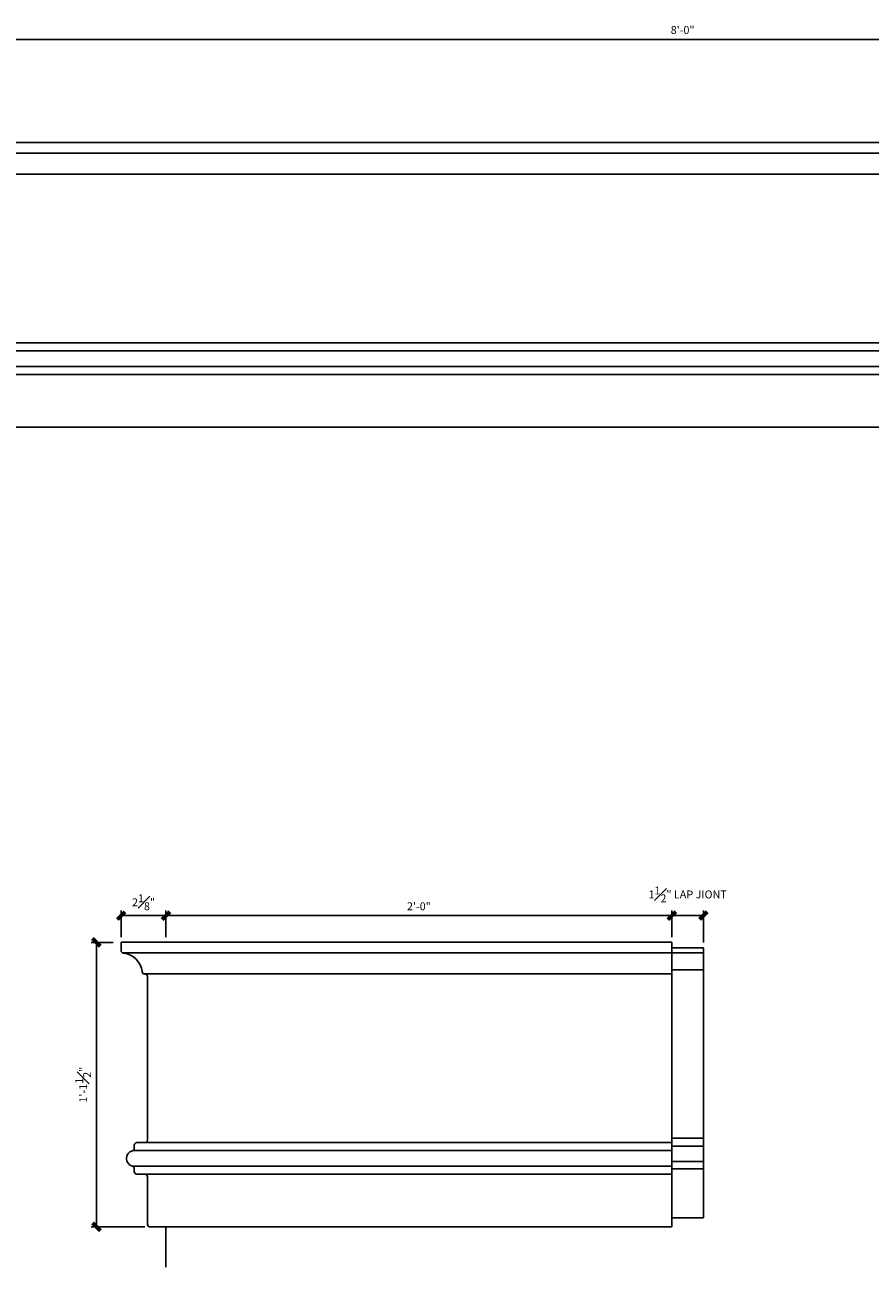
# Model space of a CAD drawing. Units: inches. Extents: x 412 to 545, y 733 to 847.
# Drawn here: x 465 to 505, y 788 to 847 of the extents above; entities that cross this region are included whole.
import ezdxf

# ---------------------------------------------------------------- set-up
doc = ezdxf.new("R2010")
doc.units = ezdxf.units.IN
doc.header["$MEASUREMENT"] = 0
doc.layers.add('DIMS', color=8, linetype='Continuous')
doc.layers.add('Fiberglass', color=7, linetype='Continuous')
doc.styles.add('DIMS', font='stylu.ttf')
doc.dimstyles.new('3in', dxfattribs={"dimscale": 4, "dimtxt": 0.09375, "dimasz": 0.1875, "dimexe": 0.0625, "dimexo": 0.0625, "dimgap": 0.0625, "dimtad": 3, "dimdec": 4, "dimzin": 3, "dimdsep": 46, "dimlunit": 4, "dimtxsty": 'DIMS', "dimblk1": 'OBLIQUE', "dimblk2": 'OBLIQUE', "dimsah": 1, "dimcen": 0, "dimclrd": 3, "dimclre": 3, "dimclrt": 8, "dimadec": 3, "dimazin": 0, "dimtfac": 1, "dimtdec": 4, "dimtmove": 2, "dimatfit": 3, "dimfxl": 0, "dimfrac": 1, "dimtolj": 1, "dimtzin": 0, "dimlwd": -1, "dimlwe": -1, "dimarcsym": 0})

# ---------------------------------------------------------------- blocks, each defined once
blk = doc.blocks.new('_OBLIQUE')
at = {"color": 6, "const_width": 0.25}
blk.add_lwpolyline([(-0.245, -0.245), (0.249, 0.249)], dxfattribs=at)
blk = doc.blocks.new('*D63')
at = {"layer": 'Defpoints', "color": 0}
for p in [(544.296, 845.88), (544.296, 842.002), (448.297, 841.378)]:
    blk.add_point(p, dxfattribs=at)
at = {"layer": 'DIMS', "color": 3}
for p, q in [((448.297, 841.628), (448.297, 846.13)), ((448.297, 845.88), (544.296, 845.88)), ((544.296, 842.252), (544.296, 846.13))]:
    blk.add_line(p, q, dxfattribs=at)
at = {"layer": 'DIMS', "color": 3, "xscale": 0.75, "yscale": 0.75, "zscale": 0.75, "rotation": 180}
blk.add_blockref('_OBLIQUE', (448.297, 845.88), dxfattribs=at)
at = {"layer": 'DIMS', "color": 3, "xscale": 0.75, "yscale": 0.75, "zscale": 0.75}
blk.add_blockref('_OBLIQUE', (544.296, 845.88), dxfattribs=at)
at = {"layer": 'DIMS', "color": 8, "insert": (496.297, 846.326), "char_height": 0.375, "attachment_point": 5, "style": 'DIMS'}
blk.add_mtext('\\A1;8\'-0"', dxfattribs=at)
blk = doc.blocks.new('*D84')
at = {"layer": 'Defpoints', "color": 0}
for p in [(469.534, 803.036), (468.488, 789.536), (471.034, 789.536)]:
    blk.add_point(p, dxfattribs=at)
at = {"layer": 'DIMS', "color": 3}
for p, q in [((469.284, 803.036), (468.238, 803.036)), ((468.488, 803.036), (468.488, 789.536)), ((470.784, 789.536), (468.238, 789.536))]:
    blk.add_line(p, q, dxfattribs=at)
at = {"layer": 'DIMS', "color": 3, "xscale": 0.75, "yscale": 0.75, "zscale": 0.75}
for p, rotation in [((468.488, 803.036), 90), ((468.488, 789.536), 270)]:
    blk.add_blockref('_OBLIQUE', p, dxfattribs=dict(at, rotation=rotation))
at = {"layer": 'DIMS', "color": 8, "insert": (467.859, 796.286), "char_height": 0.375, "attachment_point": 5, "rotation": 90, "style": 'DIMS'}
blk.add_mtext('\\A1;1\'-1{\\H1.000000x;\\S1#2;}"', dxfattribs=at)
blk = doc.blocks.new('*D99')
at = {"layer": 'Defpoints', "color": 0}
for p in [(495.784, 804.305), (471.784, 803.041), (495.784, 803.041)]:
    blk.add_point(p, dxfattribs=at)
at = {"layer": 'DIMS', "color": 3}
for p, q in [((471.784, 803.291), (471.784, 804.555)), ((471.784, 804.305), (495.784, 804.305)), ((495.784, 803.291), (495.784, 804.555))]:
    blk.add_line(p, q, dxfattribs=at)
at = {"layer": 'DIMS', "color": 3, "xscale": 0.75, "yscale": 0.75, "zscale": 0.75, "rotation": 180}
blk.add_blockref('_OBLIQUE', (471.784, 804.305), dxfattribs=at)
at = {"layer": 'DIMS', "color": 3, "xscale": 0.75, "yscale": 0.75, "zscale": 0.75}
blk.add_blockref('_OBLIQUE', (495.784, 804.305), dxfattribs=at)
at = {"layer": 'DIMS', "color": 8, "insert": (483.784, 804.749), "char_height": 0.375, "attachment_point": 5, "style": 'DIMS'}
blk.add_mtext('\\A1;2\'-0"', dxfattribs=at)
blk = doc.blocks.new('*D100')
at = {"layer": 'Defpoints', "color": 0}
for p in [(471.784, 804.305), (469.661, 803.041), (471.784, 803.041)]:
    blk.add_point(p, dxfattribs=at)
at = {"layer": 'DIMS', "color": 3}
for p, q in [((469.661, 803.291), (469.661, 804.555)), ((469.661, 804.305), (471.784, 804.305)), ((471.784, 803.291), (471.784, 804.555))]:
    blk.add_line(p, q, dxfattribs=at)
at = {"layer": 'DIMS', "color": 3, "xscale": 0.75, "yscale": 0.75, "zscale": 0.75, "rotation": 180}
blk.add_blockref('_OBLIQUE', (469.661, 804.305), dxfattribs=at)
at = {"layer": 'DIMS', "color": 3, "xscale": 0.75, "yscale": 0.75, "zscale": 0.75}
blk.add_blockref('_OBLIQUE', (471.784, 804.305), dxfattribs=at)
at = {"layer": 'DIMS', "color": 8, "insert": (470.722, 804.938), "char_height": 0.375, "attachment_point": 5, "style": 'DIMS'}
blk.add_mtext('\\A1;2{\\H1.000000x;\\S1#8;}"', dxfattribs=at)
blk = doc.blocks.new('*D101')
at = {"layer": 'Defpoints', "color": 0}
for p in [(497.284, 804.305), (495.784, 803.041), (497.284, 802.777)]:
    blk.add_point(p, dxfattribs=at)
at = {"layer": 'DIMS', "color": 3}
for p, q in [((495.784, 803.291), (495.784, 804.555)), ((495.784, 804.305), (497.284, 804.305)), ((497.284, 803.027), (497.284, 804.555))]:
    blk.add_line(p, q, dxfattribs=at)
at = {"layer": 'DIMS', "color": 3, "xscale": 0.75, "yscale": 0.75, "zscale": 0.75, "rotation": 180}
blk.add_blockref('_OBLIQUE', (495.784, 804.305), dxfattribs=at)
at = {"layer": 'DIMS', "color": 3, "xscale": 0.75, "yscale": 0.75, "zscale": 0.75}
blk.add_blockref('_OBLIQUE', (497.284, 804.305), dxfattribs=at)
at = {"layer": 'DIMS', "color": 8, "insert": (496.534, 805.312), "char_height": 0.375, "attachment_point": 5, "style": 'DIMS'}
blk.add_mtext('\\A1;1{\\H1.000000x;\\S1#2;}" LAP JIONT', dxfattribs=at)

msp = doc.modelspace()

# ---------------------------------------------------------------- linework, layer by layer
at = {"layer": 'Fiberglass', "ltscale": 4}
for p, q in [((448.29747, 840.98286), (544.2958, 840.98286)), ((448.29747, 840.48286), (544.2958, 840.48286)), ((448.29747, 839.48287), (544.2958, 839.48287)), ((448.29747, 831.48295), (544.2958, 831.48295)), ((448.29747, 831.10796), (544.2958, 831.10796)), ((448.29747, 830.35796), (544.2958, 830.35796)), ((448.29747, 829.98297), (544.2958, 829.98297)), ((448.29747, 827.48299), (544.2958, 827.48299)), ((471.78409, 803.0411), (495.78409, 803.0411)), ((495.78409, 803.0411), (495.78409, 789.53592)), ((471.78409, 789.53592), (495.78409, 789.53592))]:
    msp.add_line(p, q, dxfattribs=at)
at = {"layer": 'Fiberglass', "linetype": 'Continuous', "ltscale": 8}
for p, q in [((469.65909, 802.65396), (469.65909, 803.0411)), ((471.78409, 803.0411), (469.65909, 803.0411)), ((470.78409, 801.53592), (470.77713, 801.53592)), ((470.90909, 793.66092), (470.90909, 801.41092)), ((470.28409, 793.27004), (470.28409, 793.41092)), ((470.40909, 793.53592), (470.78409, 793.53592)), ((470.28409, 792.3018), (470.28409, 792.16092)), ((470.78409, 792.03592), (470.40909, 792.03592)), ((470.90909, 789.66092), (470.90909, 791.91092)), ((471.78409, 789.53592), (471.03409, 789.53592))]:
    msp.add_line(p, q, dxfattribs=at)
at = {"layer": 'Fiberglass', "color": 1, "ltscale": 4}
for p, q in [((469.73034, 802.5411), (495.78409, 802.5411)), ((495.78409, 802.5411), (497.28409, 802.5411)), ((495.78409, 801.73654), (497.28409, 801.73654)), ((470.74147, 801.54111), (495.78409, 801.54111)), ((470.82002, 793.54119), (495.78409, 793.54119)), ((495.78409, 793.74608), (497.28409, 793.74608)), ((470.22867, 793.1662), (495.78409, 793.1662)), ((495.78409, 793.36894), (497.28409, 793.36894)), ((470.20945, 792.41621), (495.78409, 792.41621)), ((495.78409, 792.6326), (497.28409, 792.6326)), ((495.78409, 792.29137), (497.28409, 792.29137)), ((470.82532, 792.04121), (495.78409, 792.04121))]:
    msp.add_line(p, q, dxfattribs=at)
at = {"layer": 'Fiberglass', "color": 5, "linetype": 'Continuous', "ltscale": 8}
msp.add_line((471.78409, 789.53592), (471.78409, 787.62655), dxfattribs=at)
at = {"layer": 'Fiberglass', "ltscale": 4}
msp.add_lwpolyline([(495.78409, 789.96712), (497.28409, 789.96712), (497.28409, 802.77668), (495.78409, 802.77668)], close=True, dxfattribs=at)
at = {"layer": 'Fiberglass', "linetype": 'Continuous', "ltscale": 8}
for centre, radius, start, end in [((469.78409, 802.65396), 0.125, 180, 263.6206298), ((469.65909, 801.53592), 1, 6.3793702, 83.6206298), ((470.77713, 801.66092), 0.125, 186.3793702, 270), ((470.78409, 801.41092), 0.125, 0, 90), ((470.40909, 793.41092), 0.125, 90, 180), ((470.78409, 793.66092), 0.125, 270, 0), ((470.28409, 792.78592), 0.375, 104.4775122, 255.5224878), ((470.15909, 793.27004), 0.125, 284.4775122, 0), ((470.15909, 792.3018), 0.125, 0, 75.5224878), ((470.40909, 792.16092), 0.125, 180, 270), ((470.78409, 791.91092), 0.125, 0, 90), ((471.03409, 789.66092), 0.125, 180, 270)]:
    msp.add_arc(centre, radius, start, end, dxfattribs=at)

# ---------------------------------------------------------------- dimensions: what is measured, and where the dimension line sits
at = {"layer": 'DIMS', "ltscale": 4}
for base, p1, p2, picture, middle in [((544.2958, 845.88033), (448.29747, 841.37848), (544.2958, 842.00246), '*D63', (496.29663, 846.32565)), ((471.78409, 804.30458), (469.66078, 803.0411), (471.78409, 803.0411), '*D100', (470.72244, 804.93795)), ((495.78409, 804.30458), (471.78409, 803.0411), (495.78409, 803.0411), '*D99', (483.78409, 804.74881))]:
    dim = msp.add_linear_dim(base=base, p1=p1, p2=p2, dimstyle='3in', dxfattribs=at)
    dim.commit()
    dim.dimension.update_dxf_attribs({"geometry": picture, "text_midpoint": middle})
dim = msp.add_linear_dim(base=(497.28409, 804.30458), p1=(495.78409, 803.0411), p2=(497.28409, 802.77668), text='<> LAP JIONT', dimstyle='3in', dxfattribs=at)
dim.commit()
dim.dimension.update_dxf_attribs({"geometry": '*D101', "text_midpoint": (496.53409, 805.31186)})
dim = msp.add_linear_dim(base=(468.48762, 789.53592), p1=(469.53409, 803.03592), p2=(471.03409, 789.53592), angle=90, dimstyle='3in', dxfattribs=at)
dim.commit()
dim.dimension.update_dxf_attribs({"geometry": '*D84', "text_midpoint": (467.85905, 796.28592)})

doc.saveas('drawing.dxf')
